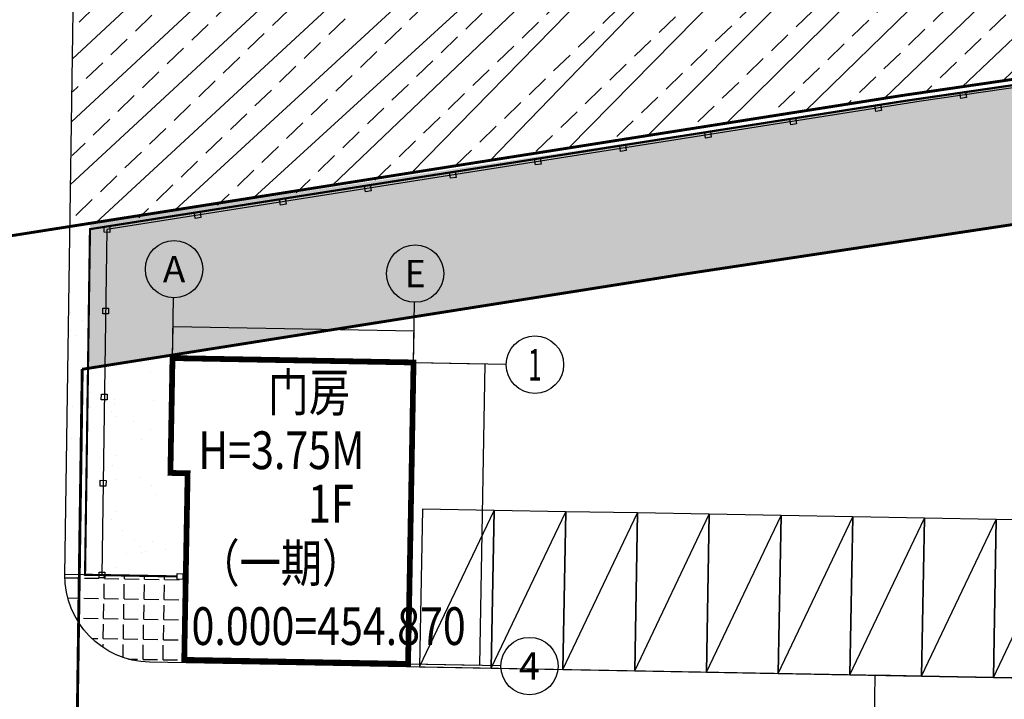
# Model space of a CAD drawing. Units: millimetres. Extents: x 10321875 to 11703523, y -6711766 to -5919674.
# Drawn here: x 11018834 to 11061718, y -6312778 to -6283193 of the extents above; entities that cross this region are included whole.
import ezdxf
from ezdxf.enums import TextEntityAlignment as Align

# ---------------------------------------------------------------- set-up
doc = ezdxf.new("R2010")
doc.units = ezdxf.units.MM
doc.header["$LTSCALE"] = 100
doc.layers.add('AXIS_TEXT', color=8, linetype='Continuous')
doc.layers.add('BGT', color=8, linetype='Continuous')
doc.styles.add('_TCH_AXIS', font='COMPLEX', dxfattribs={"bigfont": 'GBCBIG'})
doc.styles.add('_TCH_DIM', font='SIMPLEX', dxfattribs={"width": 0.7, "bigfont": 'HZTXT'})
doc.styles.add('COMPLEX', font='COMPLEX')
doc.styles.add('DIMHT', font='simhei.ttf', dxfattribs={"width": 0.8})
doc.dimstyles.new('_TCH_ARCH_M_M&&1', dxfattribs={"dimtxt": 1.4875, "dimasz": 0.5, "dimexe": 1.25, "dimexo": 1.5, "dimgap": 0.6312500000000001, "dimtad": 1, "dimzin": 0, "dimdsep": 46, "dimtxsty": '_TCH_DIM', "dimblk": 'ARCHTICK', "dimcen": 0.09, "dimclrt": 7, "dimazin": 2, "dimtfac": 1, "dimtix": 1, "dimtmove": 2, "dimatfit": 3, "dimfxl": 0, "dimtolj": 1, "dimtzin": 0, "dimarcsym": 0})

# ---------------------------------------------------------------- blocks, each defined once
blk = doc.blocks.new('围墙-2')
at = {"color": 4}
blk.add_lwpolyline([(500600.9722935712, 3354734.320979384), (500606.799012617, 3354734.320979384, 0.2150451127769472), (500599.8364741946, 3354749.035646953, 0.2189525036216502), (500583.9064858019, 3354753.514830254), (500567.1499052138, 3354750.763190319), (500550.3944507873, 3354748.011735314), (500535.9199794375, 3354745.464878603), (500522.1100335303, 3354743.034948517), (500522.1557086553, 3354730.996900776), (500524.7755465188, 3354730.996900776)], format="xyb", dxfattribs=at)
at = {"color": 0}
for points in [[(500551.7413707963, 3354748.33424913), (500551.9383448612, 3354748.368907718), (500551.9730034486, 3354748.171933652), (500551.7760293834, 3354748.137275065)], [(500548.7842030324, 3354747.829940312), (500548.9811770974, 3354747.864598899), (500549.0158356847, 3354747.667624834), (500548.8188616195, 3354747.632966246)], [(500545.8295920551, 3354747.310061506), (500546.02656612, 3354747.344720093), (500546.0612247074, 3354747.147746027), (500545.8642506422, 3354747.11308744)], [(500542.8749810778, 3354746.790182699), (500543.0719551427, 3354746.824841287), (500543.1066137301, 3354746.627867221), (500542.9096396649, 3354746.593208634)], [(500539.9203701005, 3354746.270303893), (500540.1173441654, 3354746.304962481), (500540.1520027528, 3354746.107988415), (500539.9550286875, 3354746.073329828)], [(500536.9657591232, 3354745.750425087), (500537.1627331881, 3354745.785083675), (500537.1973917754, 3354745.588109609), (500537.0004177102, 3354745.553451022)], [(500534.0111481458, 3354745.230546281), (500534.2081222108, 3354745.265204869), (500534.2427807981, 3354745.068230803), (500534.0458067329, 3354745.033572216)], [(500531.0565371685, 3354744.710667475), (500531.2535112334, 3354744.745326063), (500531.2881698208, 3354744.548351997), (500531.0911957556, 3354744.51369341)], [(500528.1019261912, 3354744.190788669), (500528.2989002561, 3354744.225447257), (500528.3335588435, 3354744.028473191), (500528.1365847783, 3354743.993814604)], [(500525.1473152139, 3354743.670909863), (500525.3442892788, 3354743.705568451), (500525.3789478661, 3354743.508594385), (500525.1819738009, 3354743.473935798)], [(500522.0100335296, 3354743.134948515), (500522.2100335296, 3354743.134948517), (500522.2100335309, 3354742.934948517), (500522.0100335309, 3354742.934948516)], [(500522.0204244998, 3354740.29623124), (500522.2204212607, 3354740.29736949), (500522.2215595115, 3354740.097372729), (500522.0215627506, 3354740.096234479)], [(500522.0204244998, 3354737.29623124), (500522.2204212607, 3354737.29736949), (500522.2215595115, 3354737.097372729), (500522.0215627506, 3354737.096234479)], [(500522.037498262, 3354734.296279826), (500522.2374950229, 3354734.297418077), (500522.2386332736, 3354734.097421315), (500522.0386365127, 3354734.096283065)], [(500522.0557086553, 3354731.096900776), (500522.2557086553, 3354731.096900776), (500522.2557086553, 3354730.896900776), (500522.0557086553, 3354730.896900776)], [(500524.7755465188, 3354731.096900776), (500524.9755465188, 3354731.096900776), (500524.9755465188, 3354730.896900776), (500524.7755465188, 3354730.896900776)]]:
    blk.add_lwpolyline(points, close=True, dxfattribs=at)
blk = doc.blocks.new('_AXISO')
blk.add_circle((0, 0), 0.5)
at = {"layer": 'AXIS_TEXT', "style": 'COMPLEX', "width": 1.041666666666667}
blk.add_attdef('A', text='', height=0.56, dxfattribs=at).set_placement((-0.25, -0.28), (0.25, -0.28), align=Align.FIT)
blk = doc.blocks.new('_ArchTick')
at = {"color": 0, "linetype": 'ByBlock', "const_width": 0.4}
blk.add_lwpolyline([(-0.5, -0.5), (0.5, 0.5)], dxfattribs=at)
blk = doc.blocks.new('*D30')
at = {"layer": 'BGT', "color": 0, "lineweight": -2}
for p, q in [((11055961.51067999, -6319230.328051453), (11056097.49809143, -6311731.560989921)), ((11058116.67106313, -6311768.177956873), (11056096.24829692, -6311731.538325353)), ((11057980.68365169, -6319266.945018404), (11055960.26088548, -6319230.305386884))]:
    blk.add_line(p, q, dxfattribs=at)
at = {"layer": 'Defpoints', "color": 0}
for p in [(11056097.49809143, -6311731.560989921), (11058118.17081654, -6311768.205154355), (11057982.1834051, -6319266.972215886)]:
    blk.add_point(p, dxfattribs=at)
at = {"layer": 'BGT', "color": 0, "lineweight": -2, "xscale": 0.5, "yscale": 0.5, "zscale": 0.5}
for p, rotation in [((11056097.49809143, -6311731.560989921), 88.9610757703025), ((11055961.51067999, -6319230.328051453), 268.9610757703026)]:
    blk.add_blockref('_ArchTick', p, dxfattribs=dict(at, rotation=rotation))
at = {"layer": 'BGT', "color": 7, "insert": (11056028.12961175, -6315480.91958966), "char_height": 1.4875, "attachment_point": 5, "rotation": 88.9610757703025, "style": '_TCH_DIM'}
blk.add_mtext('\\A1;7500.00', dxfattribs=at)
blk = doc.blocks.new('*D47')
at = {"layer": 'BGT', "color": 0, "lineweight": -2}
for p, q in [((11025488.80796167, -6297922.803079776), (11025513.72204947, -6296548.942891342)), ((11025513.69938524, -6296550.192685857), (11036011.97332115, -6296740.572260752)), ((11035987.08189758, -6298113.182654671), (11036011.99598539, -6296739.322466237))]:
    blk.add_line(p, q, dxfattribs=at)
at = {"layer": 'Defpoints', "color": 0}
for p in [(11036011.97332115, -6296740.572260752), (11025488.78076459, -6297924.302833196), (11035987.0547005, -6298114.682408091)]:
    blk.add_point(p, dxfattribs=at)
at = {"layer": 'BGT', "color": 0, "lineweight": -2, "xscale": 0.5, "yscale": 0.5, "zscale": 0.5}
for p, rotation in [((11025513.69938524, -6296550.192685857), 178.9610910577016), ((11036011.97332115, -6296740.572260752), 358.9610910577017)]:
    blk.add_blockref('_ArchTick', p, dxfattribs=dict(at, rotation=rotation))
at = {"layer": 'BGT', "color": 7, "insert": (11030762.86128385, -6296644.007699338), "char_height": 1.4875, "attachment_point": 5, "rotation": 358.9610910577016, "style": '_TCH_DIM'}
blk.add_mtext('\\A1;10500.00', dxfattribs=at)
blk = doc.blocks.new('*D48')
at = {"layer": 'BGT', "color": 0, "lineweight": -2}
for p, q in [((11035988.55092234, -6298114.711439508), (11039109.33309118, -6298171.304855901)), ((11038870.10882581, -6311294.124610812), (11039108.08329667, -6298171.282191665)), ((11035750.57645149, -6311237.553858656), (11038871.35862033, -6311294.147275048))]:
    blk.add_line(p, q, dxfattribs=at)
at = {"layer": 'Defpoints', "color": 0}
for p in [(11035987.05116892, -6298114.684242425), (11039108.08329667, -6298171.282191665), (11035749.07669807, -6311237.526661573)]:
    blk.add_point(p, dxfattribs=at)
at = {"layer": 'BGT', "color": 0, "lineweight": -2, "xscale": 0.5, "yscale": 0.5, "zscale": 0.5}
for p, rotation in [((11039108.08329667, -6298171.282191665), 88.96109104788684), ((11038870.10882581, -6311294.124610812), 268.9610910478868)]:
    blk.add_blockref('_ArchTick', p, dxfattribs=dict(at, rotation=rotation))
at = {"layer": 'BGT', "color": 7, "insert": (11038987.72128727, -6304732.678470581), "char_height": 1.4875, "attachment_point": 5, "rotation": 88.96109104788682, "style": '_TCH_DIM'}
blk.add_mtext('\\A1;13125.00', dxfattribs=at)

msp = doc.modelspace()

# ---------------------------------------------------------------- hatches: boundary and pattern name
at = {"layer": 'BGT'}
h = msp.add_hatch(dxfattribs=at)
h.set_pattern_fill('ANSI33', color=256, scale=625, angle=-1.038924219492227)
h.set_pattern_definition([(43.96107578050778, (-689748358.9343315, -4187568836.705894), (-1377.492646286714, 1428.376053443569), []), (43.96107578050778, (-689746955.999375, -4187568862.147611), (-1377.492646286714, 1428.376053443569), [992.1874999999995, -496.0937499999998])])
h.paths.add_polyline_path([(11127791.90649921, -6305125.312409218), (11140749.12807131, -6305360.286905285), (11140854.97660721, -6300714.972015139), (11141069.98838866, -6291278.871617135), (11138270.70068056, -6283022.102806386), (11135332.76958102, -6278778.42293125), (11130171.91397632, -6274218.437588628), (11125334.2027464, -6271721.995239373), (11122612.19389522, -6270849.749508914), (11117867.93398345, -6270100.202159997), (11112963.98252035, -6270285.7717846), (11079612.39054734, -6275007.677244063), (11072023.98920888, -6276124.976635393), (11046187.69384855, -6280048.723768111), (11041179.81136674, -6280486.238362309), (11021184.29419929, -6280887.552878674), (11021022.15196425, -6292195.000946935), (11057320.64688588, -6286484.577773925), (11099188.81716663, -6280386.313301738, -0.2204619496340386), (11119339.13768912, -6286385.264659341, -0.2150930249014807)])
h = msp.add_hatch(dxfattribs=at)
h.set_pattern_fill('AR-SAND', color=256, scale=1000, angle=-1.038924219492227)
h.set_pattern_definition([(36.46107578050779, (-690776342.4331254, -4187734589.00997), (-35.61905411587136, 2448.114469379218), [0, -1930.399999999999, 0, -2159, 0, -2063.75]), (6.461075780507768, (-690776342.4331254, -4187734589.00997), (2312.233051553332, 3542.783296718043), [0, -1041.4, 0, -1739.899999999999, 0, -666.7499999999997]), (326.4610757805077, (-690777904.2763284, -4187734560.68651), (3954.44197994636, -64.52526046375094), [0, -634.9999999999997, 0, -2286, 0, -2984.499999999999]), (316.4610757805077, (-690777904.2763284, -4187734560.68651), (3837.365037174804, 1045.240667726061), [0, -317.5, 0, -1498.6, 0, -1714.5])])
h.paths.add_polyline_path([(11060591.9460454, -6292311.297487136), (11021808.69160378, -6298370.307982381), (11021900.18585855, -6292056.870004948), (11100120.71731621, -6280394.226405438, -0.4495020039075899), (11127791.90649921, -6305125.312409218), (11121545.8715626, -6305012.042834278), (11121565.82946861, -6303911.501993652, 0.2253441118111378), (11114801.87697941, -6290077.774413344, 0.2286125163408356), (11099688.44145918, -6286627.055979189)])
h = msp.add_hatch(dxfattribs=at)
h.set_pattern_fill('AR-SAND', color=256, scale=1000, angle=-1.038924219492227)
h.set_pattern_definition([(36.46107578050778, (-689618341.1914072, -4187610419.463213), (-35.61905411587137, 2448.114469379218), [0, -1930.399999999997, 0, -2158.999999999997, 0, -2063.749999999997]), (6.461075780507768, (-689618341.1914072, -4187610419.463213), (2312.233051553332, 3542.783296718043), [0, -1041.4, 0, -1739.9, 0, -666.75]), (326.4610757805078, (-689619903.0346102, -4187610391.139757), (3954.44197994636, -64.52526046375094), [0, -635.0000000000002, 0, -2286.000000000001, 0, -2984.500000000001]), (316.4610757805078, (-689619903.0346102, -4187610391.139757), (3837.365037174804, 1045.240667726061), [0, -317.5, 0, -1498.6, 0, -1714.5])])
h.paths.add_polyline_path([(11021895.58330858, -6292310.668805655), (11021020.67325199, -6292298.123102304), (11020804.96827299, -6307340.920862969), (11021679.87832958, -6307353.46656483)])
h = msp.add_hatch(dxfattribs=at)
h.set_pattern_fill('AR-SAND', color=256, scale=1000, angle=-1.038924219492227)
h.set_pattern_definition([(36.46107578050779, (-690705183.8505796, -4187700810.752656), (-35.61905411587136, 2448.114469379218), [0, -1930.399999999999, 0, -2159, 0, -2063.75]), (6.461075780507768, (-690705183.8505796, -4187700810.752656), (2312.233051553332, 3542.783296718043), [0, -1041.4, 0, -1739.899999999999, 0, -666.7499999999997]), (326.4610757805077, (-690706745.6937827, -4187700782.429199), (3954.44197994636, -64.52526046375094), [0, -634.9999999999997, 0, -2286, 0, -2984.499999999999]), (316.4610757805077, (-690706745.6937827, -4187700782.429199), (3837.365037174804, 1045.240667726061), [0, -317.5, 0, -1498.6, 0, -1714.5])])
h.paths.add_polyline_path([(11025488.78078097, -6297924.301933166), (11025491.04723716, -6297799.322481867), (11021808.69160378, -6298370.307988342), (11021679.83067418, -6307356.789990183), (11025316.53006012, -6307422.740209516)])
h = msp.add_hatch(dxfattribs=at)
h.set_pattern_fill('ANGLE', color=256, scale=250, angle=-1.038924219142783)
h.set_pattern_definition([(358.9610757808572, (-689607466.2370719, -4187611201.456558), (15.83120098489064, 872.9814652673768), [635.0000000000002, -238.1250000000001]), (88.96107578085721, (-689607466.2370719, -4187611201.456558), (-872.9814652673768, 15.83120098489069), [635.0000000000002, -238.1250000000001])])
edge = h.paths.add_edge_path()
edge.add_arc((11024554.33333749, -6307408.964047249), 3749.95400885718, 178.9603147657203, 268.961075781969)
edge.add_line((11024486.34046549, -6311158.301595267), (11025998.41414897, -6311185.722500802))
edge.add_line((11025998.41414923, -6311185.722500499), (11026066.40792351, -6307436.335155339))
edge.add_line((11026066.40792424, -6307436.335154291), (11020804.99669436, -6307340.921376547))

# ---------------------------------------------------------------- linework, layer by layer
for p, q in [((11025488.78078, -6297924.301933329), (11025536.31079732, -6295303.349495464)), ((11035987.05466487, -6298114.684307314), (11036034.5846822, -6295493.731869449)), ((11034448.90794693, -6298086.790574546), (11040024.7904018, -6298187.907173363)), ((11034210.92997887, -6311209.632930643), (11039786.81243374, -6311310.749528295))]:
    msp.add_line(p, q, dxfattribs=at)
for points, const_width in [([(11125842.38171065, -6437015.949173685), (11127791.9084155, -6305125.285143074, 0.2150930249011636), (11119339.13461054, -6286385.239644762, 0.2189675864696839), (11099329.9365201, -6280366.1504541), (11057320.64383561, -6286484.569287714), (11015325.3780135, -6293091.211133119)], 125), ([(11125842.34463954, -6437015.97592127), (11127791.90649921, -6305125.312409218, 0.2150930249011636), (11119339.13768912, -6286385.264659341, 0.2189675864696839), (11099329.94120056, -6280366.170135554), (11057320.64688588, -6286484.577773925), (11021022.15196425, -6292195.000946935)], 125), ([(11120247.18116159, -6304988.487744745), (11127541.90608347, -6305120.778742846, 0.2150451127769472), (11119173.66537685, -6286572.665070411, 0.2189525036216502), (11099365.97209359, -6280613.56006008), (11078361.32493699, -6283672.763878521), (11057358.08944041, -6286731.762098189), (11039210.25120402, -6289586.751987454), (11021895.58330858, -6292310.668805655), (11021679.83067418, -6307356.789990183), (11025691.46956885, -6307429.535784241)], 93.75), ([(11021558.08490897, -6298410.825337883, -0.005315300665739353), (11099688.44145918, -6286627.055986639), (11099688.44146663, -6286605.920175131, -0.4791665506820929), (11121565.20254696, -6304032.240808424)], 125), ([(11021558.08503712, -6298410.826383945, -0.005315300665739353), (11099688.43844617, -6286627.036208328), (11099688.43844617, -6286605.90039831, -0.4791665506820929), (11121565.20417416, -6304032.215199288)], 125)]:
    msp.add_lwpolyline(points, format="xyb", dxfattribs=dict(at, const_width=const_width))
for points, format in [([(11092487.4809959, -6312391.477515217), (11024486.38503188, -6311158.30240291, -0.4131026995366103), (11020804.76421351, -6307355.151579197), (11021170.79303795, -6281829.094686028)], "xyb"), ([(11099688.43844617, -6286627.036208328, 0.005315300665739145), (11021558.08503712, -6298410.826383945, 0.005281412654675837)], "xyb"), ([(11026000.68060691, -6311060.743049201, 250, 250, 0), (11035749.07669807, -6311237.526661571, 250, 250, 0), (11035871.46536643, -6304488.636309322, 250, 250, 0), (11035871.46536643, -6304488.636309322, 250, 250, 0), (11035987.05466473, -6298114.684306499, 250, 250, 0), (11025488.78078097, -6297924.301933166, 250, 250, 0), (11025398.12196279, -6302923.479962762, 250, 250, 0), (11026147.99975539, -6302937.078723725, 250, 250, 0), (11025998.41414923, -6311185.722500499, 0, 0, 0)], "xyseb")]:
    msp.add_lwpolyline(points, format=format, dxfattribs=at)
for points in [[(11025366.05562204, -6297797.726734396), (11025366.05562204, -6297797.726734396)], [(11025366.05562204, -6297797.726734396), (11025366.05562204, -6297797.726734396)], [(11025366.05562204, -6297797.726734396), (11025366.05562204, -6297797.726734396)], [(11025488.78078097, -6297924.301933166), (11035987.05466473, -6298114.684307989), (11035749.07669807, -6311237.526661571), (11026000.67951912, -6311060.743029829), (11026147.99921298, -6302937.078713294), (11025398.12250668, -6302923.479973193)]]:
    msp.add_lwpolyline(points, close=True, dxfattribs=at)
for points in [[(11035871.46536643, -6304488.636309322), (11035987.05466473, -6298114.684306499), (11025488.78078097, -6297924.301933166), (11025398.12250668, -6302923.479971703)], [(11119678.18732494, -6431119.56675094), (11019570.26404226, -6437039.731561061), (11021558.08503712, -6298410.826383945)], [(11026148.00030077, -6302937.078732666), (11025398.12250668, -6302923.479971703)], [(11026123.06872541, -6304311.88296717), (11026000.68060691, -6311060.743049201)], [(11036246.7280441, -6311371.571940597), (11039371.21431911, -6311428.233361658), (11039495.86944664, -6304554.36355364), (11036371.38317013, -6304497.702132579), (11036246.7280441, -6311371.571940597), (11039495.86944664, -6304554.36355364)], [(11039371.21431911, -6311428.233361658), (11042495.70059562, -6311484.894782718), (11042620.35572166, -6304611.0249747), (11039495.86944664, -6304554.36355364), (11039371.21431911, -6311428.233361658), (11042620.35572166, -6304611.0249747)], [(11042495.70059562, -6311484.894782718), (11045620.18686915, -6311541.556203779), (11045744.84199518, -6304667.686395761), (11042620.35572166, -6304611.0249747), (11042495.70059562, -6311484.894782718), (11045744.84199518, -6304667.686395761)], [(11045620.18686915, -6311541.556203779), (11048744.67314417, -6311598.217624839), (11048869.3282702, -6304724.347816821), (11045744.84199518, -6304667.686395761), (11045620.18686915, -6311541.556203779), (11048869.3282702, -6304724.347816821)], [(11048744.67314417, -6311598.217624839), (11051869.15941918, -6311654.8790459), (11051993.81454522, -6304781.009237882), (11048869.3282702, -6304724.347816821), (11048744.67314417, -6311598.217624839), (11051993.81454522, -6304781.009237882)], [(11051869.15941918, -6311654.8790459), (11054993.64569569, -6311711.540466961), (11055118.30082173, -6304837.670658942), (11051993.81454522, -6304781.009237882), (11051869.15941918, -6311654.8790459), (11055118.30082173, -6304837.670658942)], [(11054993.64569569, -6311711.540466961), (11058118.13197071, -6311768.201888021), (11058242.78709674, -6304894.332080003), (11055118.30082173, -6304837.670658942), (11054993.64569569, -6311711.540466961), (11058242.78709674, -6304894.332080003)], [(11058118.13197071, -6311768.201888021), (11061242.61824572, -6311824.863309082), (11061367.27337176, -6304950.993501063), (11058242.78709674, -6304894.332080003), (11058118.13197071, -6311768.201888021), (11061367.27337176, -6304950.993501063)], [(11061242.61824572, -6311824.863309082), (11064367.10451925, -6311881.524728652), (11064491.75964529, -6305007.654920634), (11061367.27337176, -6304950.993501063), (11061242.61824572, -6311824.863309082), (11064491.75964529, -6305007.654920634)], [(11025691.46956885, -6307429.535784241), (11020804.96827299, -6307340.920862969)], [(11026000.68060691, -6311060.743049201), (11031624.81244886, -6311162.734632608)]]:
    msp.add_lwpolyline(points, dxfattribs=at)
at = {"layer": 'BGT', "const_width": 125}
for points in [[(11021558.08490897, -6298410.825337883), (11020806.53689737, -6350822.154741403), (11019570.22696519, -6437039.729984518), (11069624.18939555, -6434079.660919722), (11119678.15182591, -6431119.591854926)], [(11021558.08490897, -6298410.825337883), (11020806.53689737, -6350822.154741403), (11019570.22696519, -6437039.729984518), (11069624.18939555, -6434079.660919722), (11119678.15182591, -6431119.591854926)], [(11021558.08503712, -6298410.826383945), (11020806.55099535, -6350822.15599012), (11019570.26404226, -6437039.731561061), (11069624.22568286, -6434079.649155255), (11119678.18732494, -6431119.56675094)]]:
    msp.add_lwpolyline(points, dxfattribs=at)

# ---------------------------------------------------------------- block references
at = {"layer": 'BGT', "xscale": 1249.999999999666, "yscale": 1249.999999999666, "zscale": 1249.999999999666, "rotation": 358.961075780863}
msp.add_blockref('围墙-2', (-690560955.0893482, -4187687634.163892), dxfattribs=at)
at = {"layer": 'BGT'}
ref = msp.add_blockref('_AXISO', (11025558.97536571, -6294053.554985969), dxfattribs=dict(at, xscale=2500, yscale=2500, zscale=2500))
ref.add_attrib('A', 'A', dxfattribs={"layer": 'AXIS_TEXT', "color": 0, "height": 1138.884903547945, "style": '_TCH_AXIS'}).set_placement((11025070.88183542, -6294622.997437202), (11026047.068896, -6294622.997437202), align=Align.FIT)
ref = msp.add_blockref('_AXISO', (11036057.24925059, -6294243.937359954), dxfattribs=dict(at, xscale=2500, yscale=2500, zscale=2500))
ref.add_attrib('A', 'E', dxfattribs={"layer": 'AXIS_TEXT', "color": 0, "height": 1193.147580048748, "style": '_TCH_AXIS', "width": 0.9999999989050867}).set_placement((11035602.71683964, -6294840.511149325), (11036511.78166154, -6294840.511149325), align=Align.FIT)
ref = msp.add_blockref('_AXISO', (11041274.58491246, -6298210.57174175), dxfattribs=dict(at, xscale=2500, yscale=2500, zscale=2500))
ref.add_attrib('A', '1', dxfattribs={"layer": 'AXIS_TEXT', "color": 0, "height": 1378.717545027087, "style": '_TCH_AXIS', "width": 1.0000000011856}).set_placement((11040979.14543818, -6298899.930514692), (11041570.02438675, -6298899.930514692), align=Align.FIT)
ref = msp.add_blockref('_AXISO', (11041036.6069444, -6311333.414096682), dxfattribs=dict(at, xscale=2500, yscale=2500, zscale=2500))
ref.add_attrib('A', '4', dxfattribs={"layer": 'AXIS_TEXT', "color": 0, "height": 1193.147580048748, "style": '_TCH_AXIS', "width": 0.9999999989050868}).set_placement((11040582.07453345, -6311929.987887218), (11041491.13935535, -6311929.987887218), align=Align.FIT)

# ---------------------------------------------------------------- texts
at = {"layer": 'BGT', "style": 'DIMHT', "width": 0.8}
for s, p in [('门房', (11029637.30028248, -6300238.757265563)), ('H=3.75M', (11026611.65482947, -6302756.834225095)), ('1F', (11031396.00830968, -6305083.841825201)), ('（一期）', (11026620.53301348, -6307672.592029505)), ('0.000=454.870', (11026316.49896153, -6310413.419975032))]:
    msp.add_text(s, height=1642.932489451477, dxfattribs=at).set_placement(p)

# ---------------------------------------------------------------- dimensions: what is measured, and where the dimension line sits
at = {"layer": 'BGT'}
for p1, p2, distance, picture, middle in [((11025488.78076458, -6297924.302833196), (11035987.0547005, -6298114.682408091), 1374.3360704985282, '*D47', (11030762.86128385, -6296644.007699338)), ((11035749.07669807, -6311237.526661571), (11035987.05116892, -6298114.684242424), -3121.5452696222205, '*D48', (11038987.72128727, -6304732.678470581)), ((11057982.18340511, -6319266.972215887), (11058118.17081654, -6311768.205154356), 2021.0049620907964, '*D30', (11056028.12961175, -6315480.91958966))]:
    dim = msp.add_aligned_dim(p1=p1, p2=p2, distance=distance, dimstyle='_TCH_ARCH_M_M&&1', dxfattribs=at)
    dim.commit()
    dim.dimension.update_dxf_attribs({"geometry": picture, "text_midpoint": middle})

doc.saveas('drawing.dxf')
